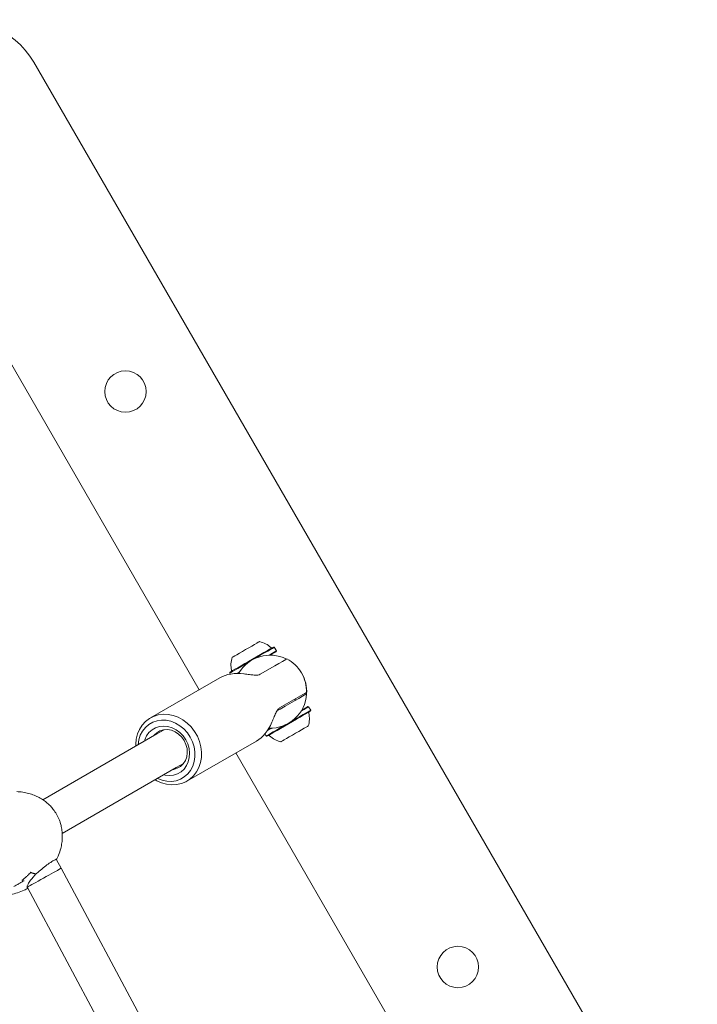
# Model space of a CAD drawing. Units: millimetres. Extents: x -4742 to 5226, y -6472 to 5241.
# Drawn here: x 965 to 1243, y -1951 to -1547 of the extents above; entities that cross this region are included whole.
import ezdxf

# ---------------------------------------------------------------- set-up
doc = ezdxf.new("R2010")
doc.units = ezdxf.units.MM
doc.header["$LTSCALE"] = 1000
doc.layers.add('1 EQUIPMENT', color=7, linetype='Continuous', lineweight=18)

# ---------------------------------------------------------------- blocks, each defined once
blk = doc.blocks.new('CI 12-4002')
at = {"layer": '1 EQUIPMENT'}
for p, q in [((970.95, -1564.41), (1243.38, -2036.28)), ((1038.93, -1822.14), (917.71, -1612.17)), ((1069.72, -1804.71), (1069.38, -1804.62)), ((1070.57, -1806.18), (1069.72, -1804.71)), ((1070.48, -1806.52), (1070.57, -1806.18)), ((1051.5, -1814.94), (1051.41, -1815.28)), ((1051.41, -1815.28), (1051.66, -1815.72)), ((1054.52, -1815.45), (1055.33, -1814.98)), ((1069.96, -1812.3), (1063.92, -1815.79)), ((1047.41, -1817.24), (1018.86, -1833.73)), ((1071.92, -1829.64), (1081.43, -1824.15)), ((1078.44, -1826.46), (1078.19, -1826.02)), ((1083.48, -1829.03), (1083.43, -1829.06)), ((1083.82, -1829.12), (1083.48, -1829.03)), ((1083.82, -1829.12), (1083.77, -1829.15)), ((1084.67, -1830.6), (1083.82, -1829.12)), ((1084.58, -1830.94), (1084.67, -1830.6)), ((1084.67, -1830.6), (1084.62, -1830.62)), ((1024.51, -1838.55), (1021.49, -1840.29)), ((1021.49, -1840.29), (974.65, -1867.33)), ((1033.85, -1859.7), (1062.41, -1843.22)), ((1065.85, -1840.29), (1066.35, -1841.17)), ((1066.35, -1841.17), (1066.7, -1841.26)), ((1175.15, -2058.07), (1053.93, -1848.11)), ((982.65, -1881.19), (1029.49, -1854.14)), ((1029.49, -1854.14), (1032.51, -1852.4)), ((982.26, -1895.42), (980.26, -1891.95)), ((1066.78, -2053.84), (982.26, -1895.42)), ((966.28, -1900.37), (966.85, -1900.62)), ((968.32, -1902.76), (968.36, -1903.24)), ((968.37, -1903.38), (1052.79, -2061.61))]:
    blk.add_line(p, q, dxfattribs=at)
at = {"layer": '1 EQUIPMENT', "flags": 128}
for points in [[(1052.41, -1808.87), (1052.48, -1808.83), (1052.83, -1808.63), (1053.47, -1808.26), (1054.35, -1807.75), (1055.42, -1807.13), (1056.64, -1806.43), (1057.94, -1805.68), (1059.24, -1804.93), (1060.47, -1804.22), (1061.58, -1803.58), (1062.49, -1803.05), (1063.17, -1802.66), (1063.56, -1802.43), (1063.67, -1802.37)], [(1051.5, -1814.94), (1051.58, -1814.89), (1051.96, -1814.68), (1052.62, -1814.29), (1053.55, -1813.76), (1054.71, -1813.08), (1056.07, -1812.3), (1057.58, -1811.43), (1059.18, -1810.5), (1060.83, -1809.55), (1062.46, -1808.61), (1064.03, -1807.7), (1065.47, -1806.87), (1066.74, -1806.14), (1067.8, -1805.53), (1068.61, -1805.06), (1069.14, -1804.76), (1069.37, -1804.62), (1069.38, -1804.62)], [(1061.62, -1809.38), (1062.64, -1808.8), (1064.24, -1807.87), (1065.72, -1807.02), (1067.02, -1806.27), (1068.1, -1805.64), (1068.93, -1805.16), (1069.47, -1804.85), (1069.71, -1804.71), (1069.72, -1804.71)], [(1067.5, -1807.95), (1067.87, -1807.74), (1068.95, -1807.11), (1069.78, -1806.64), (1070.32, -1806.32), (1070.56, -1806.19), (1070.57, -1806.18)], [(1068.02, -1807.94), (1068.9, -1807.43), (1069.71, -1806.97), (1070.24, -1806.66), (1070.47, -1806.53), (1070.48, -1806.52)], [(1051.41, -1815.28), (1051.49, -1815.23), (1051.88, -1815.01), (1052.55, -1814.62), (1053.51, -1814.07), (1054.7, -1813.38), (1056.09, -1812.58), (1057.63, -1811.69), (1059.28, -1810.74), (1059.5, -1810.61)], [(1074.41, -1809.74), (1073.08, -1810.5), (1071.53, -1811.39), (1069.96, -1812.3)], [(1070.83, -1830.85), (1072.16, -1830.08), (1074.19, -1828.91), (1076.17, -1827.77), (1078.05, -1826.68), (1079.78, -1825.68), (1081.33, -1824.79), (1082.65, -1824.02)], [(1081.43, -1824.15), (1082.24, -1823.69), (1082.73, -1823.4), (1082.9, -1823.3)], [(1084.58, -1830.94), (1084.53, -1830.96), (1084.22, -1831.14), (1083.61, -1831.5), (1082.73, -1832), (1081.61, -1832.65), (1080.28, -1833.41), (1078.8, -1834.27), (1077.21, -1835.19), (1075.57, -1836.14), (1073.93, -1837.09), (1072.34, -1838), (1070.87, -1838.85), (1069.56, -1839.6), (1068.46, -1840.24), (1067.6, -1840.74), (1067.02, -1841.07), (1066.73, -1841.24), (1066.7, -1841.26)], [(1084.62, -1830.62), (1084.3, -1830.81), (1083.68, -1831.17), (1082.78, -1831.69), (1081.63, -1832.35), (1080.27, -1833.13), (1078.75, -1834.01), (1077.12, -1834.95), (1076.57, -1835.27)], [(1083.77, -1829.15), (1083.45, -1829.34), (1082.83, -1829.7), (1081.93, -1830.22), (1080.78, -1830.88), (1080.75, -1830.89)], [(1083.43, -1829.06), (1083.12, -1829.24), (1082.51, -1829.59), (1081.63, -1830.1), (1081.02, -1830.45)], [(1012.84, -1845.28), (1012.84, -1844.55), (1013.05, -1842.39), (1013.57, -1840.32), (1014.39, -1838.41), (1015.49, -1836.69), (1016.85, -1835.2), (1018.43, -1833.99), (1020.19, -1833.07), (1022.1, -1832.47), (1024.11, -1832.21), (1026.17, -1832.28), (1028.24, -1832.7), (1030.26, -1833.44), (1032.19, -1834.5), (1033.98, -1835.84), (1035.6, -1837.43), (1036.99, -1839.25), (1038.14, -1841.23), (1039.01, -1843.35), (1039.59, -1845.55), (1039.85, -1847.77), (1039.8, -1849.97), (1039.43, -1852.09), (1038.76, -1854.09), (1037.8, -1855.91), (1036.56, -1857.52), (1035.09, -1858.87), (1033.42, -1859.94), (1031.57, -1860.7), (1029.61, -1861.13), (1027.57, -1861.23), (1025.5, -1860.98), (1023.45, -1860.4), (1021.47, -1859.5), (1020.84, -1859.13)], [(1021.8, -1858.58), (1023.67, -1859.31), (1025.6, -1859.72), (1027.52, -1859.78), (1029.39, -1859.51), (1031.16, -1858.9), (1032.77, -1857.97), (1034.18, -1856.74), (1035.35, -1855.26), (1036.26, -1853.56), (1036.87, -1851.68), (1037.17, -1849.69), (1037.15, -1847.62), (1036.82, -1845.55), (1036.17, -1843.52), (1035.24, -1841.59), (1034.03, -1839.81), (1032.6, -1838.24), (1030.97, -1836.91), (1029.19, -1835.86), (1027.31, -1835.12), (1025.38, -1834.71), (1023.45, -1834.65), (1021.58, -1834.92), (1019.82, -1835.53), (1018.21, -1836.46), (1016.79, -1837.69), (1015.62, -1839.17), (1014.72, -1840.87), (1014.1, -1842.75), (1013.81, -1844.72)], [(1016.39, -1843.23), (1016.55, -1842.7), (1017.28, -1841.1), (1018.28, -1839.72), (1019.53, -1838.58), (1020.99, -1837.74), (1022.59, -1837.23), (1024.3, -1837.05), (1026.04, -1837.22), (1027.77, -1837.73), (1029.42, -1838.56), (1030.93, -1839.69), (1032.26, -1841.08), (1033.36, -1842.67), (1034.19, -1844.42), (1034.73, -1846.26), (1034.94, -1848.14), (1034.84, -1849.98), (1034.42, -1851.73), (1033.7, -1853.33), (1032.69, -1854.72), (1031.44, -1855.85), (1029.99, -1856.69), (1028.38, -1857.2), (1026.68, -1857.38), (1024.93, -1857.21), (1024.39, -1857.09)], [(1028.2, -1854.89), (1028.42, -1854.85), (1029.91, -1854.42), (1031.25, -1853.65), (1032.36, -1852.58), (1033.22, -1851.25), (1033.78, -1849.72), (1034.01, -1848.06), (1033.9, -1846.35), (1033.47, -1844.65), (1032.73, -1843.04), (1031.7, -1841.59), (1030.45, -1840.36), (1029.01, -1839.41), (1027.46, -1838.78), (1025.86, -1838.5), (1024.28, -1838.58), (1022.79, -1839.01), (1021.46, -1839.78), (1020.34, -1840.85), (1020.2, -1841.03)], [(1074.45, -1836.49), (1073.76, -1836.89), (1072.14, -1837.83), (1070.63, -1838.7), (1069.29, -1839.47), (1068.16, -1840.12), (1067.28, -1840.63), (1066.69, -1840.98), (1066.39, -1841.15), (1066.35, -1841.17)], [(1068.57, -1837.92), (1068.44, -1838), (1067.31, -1838.65), (1066.93, -1838.87)], [(1068.06, -1837.93), (1067.36, -1838.34), (1067.24, -1838.41)], [(1083.66, -1837), (1083.63, -1837.02), (1083.35, -1837.18), (1082.79, -1837.51), (1081.96, -1837.99), (1080.93, -1838.58), (1079.74, -1839.27), (1078.45, -1840.01), (1077.15, -1840.77), (1075.89, -1841.49), (1074.75, -1842.15), (1073.78, -1842.71), (1073.05, -1843.13), (1072.58, -1843.4), (1072.41, -1843.5), (1072.41, -1843.5)]]:
    blk.add_lwpolyline(points, dxfattribs=at)
at = {"layer": '1 EQUIPMENT'}
for centre in [(1008.63, -1699.66), (1145.09, -1936.03)]:
    blk.add_circle(centre, 8.5, dxfattribs=at)
for centre, radius, start, end in [((940.64, -1581.91), 34.99, 30, 184.1692), ((1061.64, -1811.86), 9.7, 46.5323, 77.9373), ((1068.66, -1804.46), 0.5, 226.5323, 300), ((1061.64, -1811.86), 9.7, 162.0627, 193.4677), ((1068.04, -1822.94), 15, 63.367, 149.9264), ((1067.91, -1822.72), 15, 30, 62.231), ((1051.72, -1814.23), 0.5, 300, 13.4677), ((1067.91, -1822.72), 15, 357.769, 30), ((1068.04, -1822.94), 15, 356.633, 30.4775), ((1068.04, -1822.94), 15, 268.082, 356.633), ((1081.11, -1829.48), 0.8, 270.6944, 300), ((1074.44, -1834.02), 9.7, 342.0585, 13.4712), ((1084.35, -1831.64), 0.5, 120, 193.4712), ((1067.17, -1837.52), 0.8, 300, 329.3057), ((1067.42, -1841.42), 0.5, 46.5288, 120), ((1074.43, -1834.02), 9.7, 226.5288, 257.9415), ((974.29, -1887.35), 10.72, 245.056, 257.2807), ((974.37, -1887.24), 10.91, 245.2964, 256.2636), ((974.46, -1887.21), 10.9, 244.7514, 256.9462), ((974.36, -1887.3), 10.96, 245.6632, 255.9797)]:
    blk.add_arc(centre, radius, start, end, dxfattribs=at)
for centre, major_axis, ratio, start_param, end_param in [((1058.66, -1828.07), (15.22, -6.48), 0.711531, 1.953033, 2.650196), ((1058.66, -1828.07), (2, 16.42), 0.711531, 3.63299, 4.330153), ((975.26, -1899.3), (6.99, 3.88), 0.00967, 3.268194, 5.759749), ((975.26, -1899.3), (6.99, 3.88), 0.00967, 5.759749, 6.283023)]:
    blk.add_ellipse(centre, major_axis=major_axis, ratio=ratio, start_param=start_param, end_param=end_param, dxfattribs=at)
for points, knots in [([(1074.76, -1809.53), (1074.75, -1809.54), (1074.71, -1809.56), (1074.52, -1809.67), (1074.41, -1809.74)], [0, 0, 0, 0, 0.413654, 1, 1, 1, 1]), ([(1063.92, -1815.79), (1063.62, -1815.91), (1062.98, -1816.17), (1061.44, -1816.16), (1059.53, -1815.93), (1058.07, -1815.7), (1057.31, -1815.6), (1057.25, -1815.6)], [0, 0, 0, 0, 0.219742, 0.464452, 0.713706, 0.981043, 1, 1, 1, 1]), ([(1082.65, -1824.02), (1082.77, -1823.95), (1082.96, -1823.84), (1083, -1823.83), (1083.01, -1823.82)], [0, 0, 0, 0, 0.629235, 1, 1, 1, 1]), ([(1068.75, -1835.51), (1068.93, -1835.08), (1069.39, -1833.95), (1070.1, -1832.15), (1070.96, -1830.44), (1071.6, -1829.9), (1071.92, -1829.64)], [0, 0, 0, 0, 0.171029, 0.450135, 0.730376, 1, 1, 1, 1]), ([(980.35, -1873.28), (979.92, -1872.6), (979.31, -1871.63), (978.22, -1870.32), (977.17, -1869.24), (975.77, -1868.05), (974.11, -1866.92), (972.2, -1865.89), (970.05, -1865.04), (967.7, -1864.41), (965.67, -1864.05), (964.44, -1864.01), (964.05, -1864)], [0, 0, 0, 0, 0.122947, 0.173735, 0.259786, 0.352476, 0.45527, 0.566238, 0.684513, 0.809373, 0.940292, 1, 1, 1, 1]), ([(980.23, -1892.05), (980.56, -1891.39), (981.3, -1889.9), (982.05, -1887.54), (982.55, -1885.08), (982.74, -1882.74), (982.67, -1880.49), (982.36, -1878.48), (981.91, -1876.81), (981.3, -1875.1), (980.72, -1873.98), (980.35, -1873.28)], [0, 0, 0, 0, 0.113891, 0.255541, 0.379095, 0.49862, 0.613921, 0.723264, 0.808515, 0.878296, 1, 1, 1, 1]), ([(972, -1897.82), (972.39, -1897.46), (973.45, -1896.44), (975.35, -1894.88), (977.17, -1893.55), (978.69, -1892.54), (979.81, -1891.89), (980.42, -1891.64), (980.29, -1891.93), (980.23, -1892.05)], [0, 0, 0, 0, 0.098475, 0.271372, 0.438203, 0.547033, 0.71118, 0.875296, 1, 1, 1, 1]), ([(962.74, -1902.92), (962.93, -1902.83), (963.62, -1902.52), (964.97, -1901.82), (966.05, -1901.09), (966.67, -1900.68)], [0, 0, 0, 0, 0.142277, 0.503263, 1, 1, 1, 1]), ([(966.09, -1900.42), (966.75, -1899.92), (967.56, -1899.31), (968.8, -1898.17), (969.37, -1897.55), (969.82, -1897.06)], [0, 0, 0, 0, 0.4951359, 0.6094554, 1, 1, 1, 1]), ([(966.4, -1900.38), (966.4, -1900.38), (966.4, -1900.38), (966.37, -1900.39), (966.33, -1900.39), (966.29, -1900.38), (966.28, -1900.37)], [0, 0, 0, 0, 0.015463, 0.113085, 0.605985, 1, 1, 1, 1]), ([(966.98, -1900.63), (966.98, -1900.63), (966.97, -1900.63), (966.94, -1900.63), (966.9, -1900.63), (966.86, -1900.62), (966.85, -1900.62)], [0, 0, 0, 0, 0.014966, 0.157149, 0.619425, 1, 1, 1, 1]), ([(968.59, -1903.48), (968.5, -1903.49), (968.17, -1903.53), (968.2, -1902.91), (968.75, -1901.7), (969.69, -1900.36), (970.42, -1899.52), (970.6, -1899.31)], [0, 0, 0, 0, 0.106411, 0.358267, 0.625027, 0.907531, 1, 1, 1, 1]), ([(969.84, -1897.29), (969.84, -1897.29), (969.84, -1897.28), (969.84, -1897.26), (969.84, -1897.23), (969.83, -1897.19), (969.83, -1897.18)], [0, 0, 0, 0, 0.015802, 0.157294, 0.635946, 1, 1, 1, 1]), ([(970.6, -1899.31), (970.63, -1899.27), (970.83, -1899.05), (971.2, -1898.59), (971.53, -1898.17), (971.71, -1897.93)], [0, 0, 0, 0, 0.099454, 0.497428, 1, 1, 1, 1]), ([(971.71, -1897.93), (971.71, -1897.93), (971.72, -1897.93), (971.74, -1897.91), (971.76, -1897.89), (971.78, -1897.86), (971.78, -1897.84), (971.78, -1897.83)], [0, 0, 0, 0, 0.012988, 0.207796, 0.54517, 0.772092, 1, 1, 1, 1]), ([(971.93, -1897.81), (971.93, -1897.82), (971.94, -1897.83), (971.95, -1897.85), (971.97, -1897.86), (971.98, -1897.86), (971.99, -1897.86), (972, -1897.84), (972, -1897.83), (972, -1897.82), (972, -1897.82)], [0, 0, 0, 0, 0.119109, 0.238929, 0.355206, 0.483134, 0.678229, 0.928171, 0.990756, 1, 1, 1, 1]), ([(943.88, -1903.57), (944.05, -1903.69), (944.81, -1904.22), (946.34, -1904.99), (948.48, -1905.86), (950.83, -1906.5), (953.35, -1906.9), (956.01, -1907.02), (958.76, -1906.85), (961.56, -1906.37), (964.35, -1905.58), (966.7, -1904.69), (968.06, -1903.95), (968.54, -1903.69)], [0, 0, 0, 0, 0.02393, 0.107406, 0.196378, 0.290304, 0.388788, 0.491492, 0.598049, 0.70801, 0.820831, 0.935855, 1, 1, 1, 1])]:
    blk.add_open_spline(points, degree=3, knots=knots, dxfattribs=at)

msp = doc.modelspace()

# ---------------------------------------------------------------- block references
at = {"layer": '1 EQUIPMENT'}
msp.add_blockref('CI 12-4002', (0, 0), dxfattribs=at)

doc.saveas('drawing.dxf')
